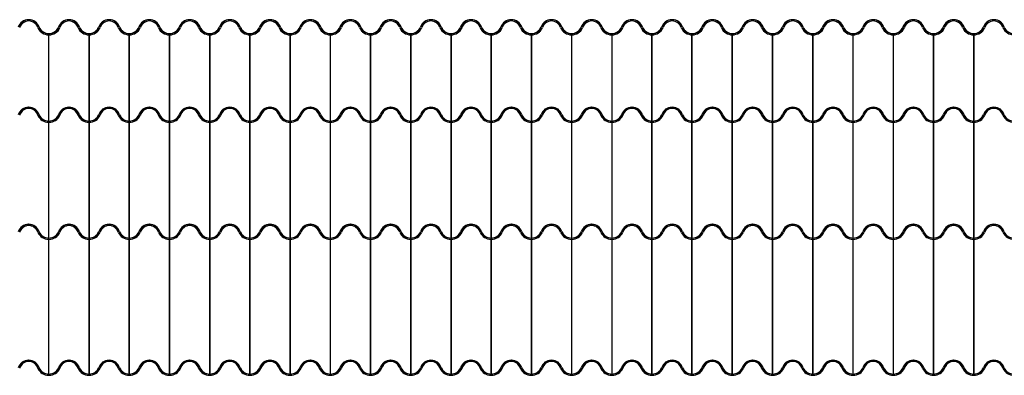
# Model space of a CAD drawing. Extents: x 1791 to 2497, y -287 to 201.
# Drawn here: x 2048 to 2056, y 116 to 119 of the extents above; entities that cross this region are included whole.
import ezdxf

# ---------------------------------------------------------------- set-up
doc = ezdxf.new("R2010")
doc.units = 0
doc.header["$LTSCALE"] = 0.0002
doc.header["$MEASUREMENT"] = 0
doc.layers.add('MUROS', color=255, linetype='CONTINUOUS')

msp = doc.modelspace()

# ---------------------------------------------------------------- linework, layer by layer
at = {"layer": 'MUROS', "lineweight": -2, "ltscale": 0.001}
for p, q in [((2048.0921, 118.7539), (2048.0921, 116.062)), ((2048.094, 118.7539), (2048.094, 116.062)), ((2048.4125, 118.7539), (2048.4125, 116.062)), ((2048.4125, 118.7539), (2048.4125, 116.062)), ((2048.4143, 118.7539), (2048.4143, 116.062)), ((2048.4143, 118.7539), (2048.4143, 116.062)), ((2048.7315, 118.7539), (2048.7315, 116.062)), ((2048.7334, 118.7539), (2048.7334, 116.062)), ((2049.0506, 118.7539), (2049.0506, 116.062)), ((2049.0524, 118.7539), (2049.0524, 116.062)), ((2049.3696, 118.7539), (2049.3696, 116.062)), ((2049.3709, 118.7539), (2049.3709, 116.062)), ((2049.3715, 118.7539), (2049.3715, 116.062)), ((2049.3727, 118.7539), (2049.3727, 116.062)), ((2049.6887, 118.7539), (2049.6887, 116.062)), ((2049.6905, 118.7539), (2049.6905, 116.062)), ((2050.0078, 118.7539), (2050.0078, 116.062)), ((2050.0096, 118.7539), (2050.0096, 116.062)), ((2050.3268, 118.7539), (2050.3268, 116.062)), ((2050.3287, 118.7539), (2050.3287, 116.062)), ((2050.6459, 118.7539), (2050.6459, 116.062)), ((2050.6477, 118.7539), (2050.6477, 116.062)), ((2050.9649, 118.7539), (2050.9649, 116.062)), ((2050.9668, 118.7539), (2050.9668, 116.062)), ((2051.2853, 118.7539), (2051.2853, 116.062)), ((2051.2871, 118.7539), (2051.2871, 116.062)), ((2051.6031, 118.7539), (2051.6031, 116.062)), ((2051.6049, 118.7539), (2051.6049, 116.062)), ((2051.9221, 118.7539), (2051.9221, 116.062)), ((2051.924, 118.7539), (2051.924, 116.062)), ((2052.2412, 118.7539), (2052.2412, 116.062)), ((2052.243, 118.7539), (2052.243, 116.062)), ((2052.5615, 118.7539), (2052.5615, 116.062)), ((2052.5634, 118.7539), (2052.5634, 116.062)), ((2052.8768, 118.7539), (2052.8768, 116.062)), ((2052.8786, 118.7539), (2052.8786, 116.062)), ((2053.1958, 118.7539), (2053.1958, 116.062)), ((2053.1977, 118.7539), (2053.1977, 116.062)), ((2053.5149, 118.7539), (2053.5149, 116.062)), ((2053.5167, 118.7539), (2053.5167, 116.062)), ((2053.8352, 118.7539), (2053.8352, 116.062)), ((2053.8352, 118.7539), (2053.8352, 116.0621)), ((2053.8371, 118.7539), (2053.8371, 116.062)), ((2053.8371, 118.7539), (2053.8371, 116.0621)), ((2054.1543, 118.7539), (2054.1543, 116.062)), ((2054.1561, 118.7539), (2054.1561, 116.062)), ((2054.4733, 118.7539), (2054.4733, 116.062)), ((2054.4752, 118.7539), (2054.4752, 116.062)), ((2054.7937, 118.7539), (2054.7937, 116.062)), ((2054.7937, 118.7539), (2054.7937, 116.062)), ((2054.7955, 118.7539), (2054.7955, 116.062)), ((2054.7955, 118.7539), (2054.7955, 116.062)), ((2055.1127, 118.7539), (2055.1127, 116.062)), ((2055.1146, 118.7539), (2055.1146, 116.062)), ((2055.4318, 118.7539), (2055.4318, 116.062)), ((2055.4336, 118.7539), (2055.4336, 116.062))]:
    msp.add_line(p, q, dxfattribs=at)
at = {"layer": 'MUROS', "ltscale": 0.002}
for centre, radius, start, end in [((2047.9351, 118.7879), 0.0859, 17.40584, 162.59416), ((2047.937, 118.7879), 0.0859, 17.40584, 162.59416), ((2047.9351, 118.7879), 0.0759, 17.40584, 162.59416), ((2047.937, 118.7879), 0.0759, 17.40584, 162.59416), ((2048.2542, 118.7879), 0.0859, 17.40584, 162.59416), ((2048.256, 118.7879), 0.0859, 17.40584, 162.59416), ((2048.2542, 118.7879), 0.0759, 17.40584, 162.59416), ((2048.256, 118.7879), 0.0759, 17.40584, 162.59416), ((2048.5733, 118.7879), 0.0859, 17.40584, 162.59416), ((2048.5751, 118.7879), 0.0859, 17.40584, 162.59416), ((2048.5733, 118.7879), 0.0759, 17.40584, 162.59416), ((2048.5751, 118.7879), 0.0759, 17.40584, 162.59416), ((2048.8923, 118.7879), 0.0859, 17.40584, 162.59416), ((2048.8942, 118.7879), 0.0859, 17.40584, 162.59416), ((2048.8923, 118.7879), 0.0759, 17.40584, 162.59416), ((2048.8942, 118.7879), 0.0759, 17.40584, 162.59416), ((2049.2114, 118.7879), 0.0859, 17.40584, 162.59416), ((2049.2132, 118.7879), 0.0859, 17.40584, 162.59416), ((2049.2114, 118.7879), 0.0759, 17.40584, 162.59416), ((2049.2132, 118.7879), 0.0759, 17.40584, 162.59416), ((2049.5304, 118.7879), 0.0859, 17.40584, 162.59416), ((2049.5323, 118.7879), 0.0859, 17.40584, 162.59416), ((2049.5304, 118.7879), 0.0759, 17.40584, 162.59416), ((2049.5323, 118.7879), 0.0759, 17.40584, 162.59416), ((2049.8495, 118.7879), 0.0859, 17.40584, 162.59416), ((2049.8513, 118.7879), 0.0859, 17.40584, 162.59416), ((2049.8495, 118.7879), 0.0759, 17.40584, 162.59416), ((2049.8513, 118.7879), 0.0759, 17.40584, 162.59416), ((2050.1686, 118.7879), 0.0859, 17.40584, 162.59416), ((2050.1704, 118.7879), 0.0859, 17.40584, 162.59416), ((2050.1686, 118.7879), 0.0759, 17.40584, 162.59416), ((2050.1704, 118.7879), 0.0759, 17.40584, 162.59416), ((2050.4876, 118.7879), 0.0859, 17.40584, 162.59416), ((2050.4895, 118.7879), 0.0859, 17.40584, 162.59416), ((2050.4876, 118.7879), 0.0759, 17.40584, 162.59416), ((2050.4895, 118.7879), 0.0759, 17.40584, 162.59416), ((2050.8067, 118.7879), 0.0859, 17.40584, 162.59416), ((2050.8085, 118.7879), 0.0859, 17.40584, 162.59416), ((2050.8067, 118.7879), 0.0759, 17.40584, 162.59416), ((2050.8085, 118.7879), 0.0759, 17.40584, 162.59416), ((2051.1257, 118.7879), 0.0859, 17.40584, 162.59416), ((2051.1276, 118.7879), 0.0859, 17.40584, 162.59416), ((2051.1257, 118.7879), 0.0759, 17.40584, 162.59416), ((2051.1276, 118.7879), 0.0759, 17.40584, 162.59416), ((2051.4448, 118.7879), 0.0859, 17.40584, 162.59416), ((2051.4466, 118.7879), 0.0859, 17.40584, 162.59416), ((2051.4448, 118.7879), 0.0759, 17.40584, 162.59416), ((2051.4466, 118.7879), 0.0759, 17.40584, 162.59416), ((2051.7639, 118.7879), 0.0859, 17.40584, 162.59416), ((2051.7657, 118.7879), 0.0859, 17.40584, 162.59416), ((2051.7639, 118.7879), 0.0759, 17.40584, 162.59416), ((2051.7657, 118.7879), 0.0759, 17.40584, 162.59416), ((2052.0829, 118.7879), 0.0859, 17.40584, 162.59416), ((2052.0848, 118.7879), 0.0859, 17.40584, 162.59416), ((2052.0829, 118.7879), 0.0759, 17.40584, 162.59416), ((2052.0848, 118.7879), 0.0759, 17.40584, 162.59416), ((2052.402, 118.7879), 0.0859, 17.40584, 162.59416), ((2052.4038, 118.7879), 0.0859, 17.40584, 162.59416), ((2052.402, 118.7879), 0.0759, 17.40584, 162.59416), ((2052.4038, 118.7879), 0.0759, 17.40584, 162.59416), ((2052.721, 118.7879), 0.0859, 17.40584, 162.59416), ((2052.7229, 118.7879), 0.0859, 17.40584, 162.59416), ((2052.721, 118.7879), 0.0759, 17.40584, 162.59416), ((2052.7229, 118.7879), 0.0759, 17.40584, 162.59416), ((2053.0401, 118.7879), 0.0859, 17.40584, 162.59416), ((2053.0419, 118.7879), 0.0859, 17.40584, 162.59416), ((2053.0401, 118.7879), 0.0759, 17.40584, 162.59416), ((2053.0419, 118.7879), 0.0759, 17.40584, 162.59416), ((2053.3592, 118.7879), 0.0859, 17.40584, 162.59416), ((2053.361, 118.7879), 0.0859, 17.40584, 162.59416), ((2053.3592, 118.7879), 0.0759, 17.40584, 162.59416), ((2053.361, 118.7879), 0.0759, 17.40584, 162.59416), ((2053.6782, 118.7879), 0.0859, 17.40584, 162.59416), ((2053.6801, 118.7879), 0.0859, 17.40584, 162.59416), ((2053.6782, 118.7879), 0.0759, 17.40584, 162.59416), ((2053.6801, 118.7879), 0.0759, 17.40584, 162.59416), ((2053.9973, 118.7879), 0.0859, 17.40584, 162.59416), ((2053.9991, 118.7879), 0.0859, 17.40584, 162.59416), ((2053.9973, 118.7879), 0.0759, 17.40584, 162.59416), ((2053.9991, 118.7879), 0.0759, 17.40584, 162.59416), ((2054.3163, 118.7879), 0.0859, 17.40584, 162.59416), ((2054.3182, 118.7879), 0.0859, 17.40584, 162.59416), ((2054.3163, 118.7879), 0.0759, 17.40584, 162.59416), ((2054.3182, 118.7879), 0.0759, 17.40584, 162.59416), ((2054.6354, 118.7879), 0.0859, 17.40584, 162.59416), ((2054.6372, 118.7879), 0.0859, 17.40584, 162.59416), ((2054.6354, 118.7879), 0.0759, 17.40584, 162.59416), ((2054.6372, 118.7879), 0.0759, 17.40584, 162.59416), ((2054.9545, 118.7879), 0.0859, 17.40584, 162.59416), ((2054.9563, 118.7879), 0.0859, 17.40584, 162.59416), ((2054.9545, 118.7879), 0.0759, 17.40584, 162.59416), ((2054.9563, 118.7879), 0.0759, 17.40584, 162.59416), ((2055.2735, 118.7879), 0.0859, 17.40584, 162.59416), ((2055.2754, 118.7879), 0.0859, 17.40584, 162.59416), ((2055.2735, 118.7879), 0.0759, 17.40584, 162.59416), ((2055.2754, 118.7879), 0.0759, 17.40584, 162.59416), ((2055.5926, 118.7879), 0.0859, 17.40584, 162.59416), ((2055.5944, 118.7879), 0.0859, 17.40584, 162.59416), ((2055.5926, 118.7879), 0.0759, 17.40584, 162.59416), ((2055.5944, 118.7879), 0.0759, 17.40584, 162.59416), ((2048.0947, 118.8492), 0.0953, 204.64815, 335.35185), ((2048.0965, 118.8492), 0.0953, 204.64815, 335.35185), ((2048.0947, 118.8492), 0.0853, 204.64815, 335.35185), ((2048.0965, 118.8492), 0.0853, 204.64815, 335.35185), ((2048.4137, 118.8492), 0.0953, 204.64815, 335.35185), ((2048.4156, 118.8492), 0.0953, 204.64815, 335.35185), ((2048.4137, 118.8492), 0.0853, 204.64815, 335.35185), ((2048.4156, 118.8492), 0.0853, 204.64815, 335.35185), ((2048.7328, 118.8492), 0.0953, 204.64815, 335.35185), ((2048.7346, 118.8492), 0.0953, 204.64815, 335.35185), ((2048.7328, 118.8492), 0.0853, 204.64815, 335.35185), ((2048.7346, 118.8492), 0.0853, 204.64815, 335.35185), ((2049.0518, 118.8492), 0.0953, 204.64815, 335.35185), ((2049.0537, 118.8492), 0.0953, 204.64815, 335.35185), ((2049.0518, 118.8492), 0.0853, 204.64815, 335.35185), ((2049.0537, 118.8492), 0.0853, 204.64815, 335.35185), ((2049.3709, 118.8492), 0.0953, 204.64815, 335.35185), ((2049.3727, 118.8492), 0.0953, 204.64815, 335.35185), ((2049.3709, 118.8492), 0.0853, 204.64815, 335.35185), ((2049.3727, 118.8492), 0.0853, 204.64815, 335.35185), ((2049.69, 118.8492), 0.0953, 204.64815, 335.35185), ((2049.6918, 118.8492), 0.0953, 204.64815, 335.35185), ((2049.69, 118.8492), 0.0853, 204.64815, 335.35185), ((2049.6918, 118.8492), 0.0853, 204.64815, 335.35185), ((2050.009, 118.8492), 0.0953, 204.64815, 335.35185), ((2050.0109, 118.8492), 0.0953, 204.64815, 335.35185), ((2050.009, 118.8492), 0.0853, 204.64815, 335.35185), ((2050.0109, 118.8492), 0.0853, 204.64815, 335.35185), ((2050.3281, 118.8492), 0.0953, 204.64815, 335.35185), ((2050.3299, 118.8492), 0.0953, 204.64815, 335.35185), ((2050.3281, 118.8492), 0.0853, 204.64815, 335.35185), ((2050.3299, 118.8492), 0.0853, 204.64815, 335.35185), ((2050.6471, 118.8492), 0.0953, 204.64815, 335.35185), ((2050.649, 118.8492), 0.0953, 204.64815, 335.35185), ((2050.6471, 118.8492), 0.0853, 204.64815, 335.35185), ((2050.649, 118.8492), 0.0853, 204.64815, 335.35185), ((2050.9662, 118.8492), 0.0953, 204.64815, 335.35185), ((2050.9681, 118.8492), 0.0953, 204.64815, 335.35185), ((2050.9662, 118.8492), 0.0853, 204.64815, 335.35185), ((2050.9681, 118.8492), 0.0853, 204.64815, 335.35185), ((2051.2853, 118.8492), 0.0953, 204.64815, 335.35185), ((2051.2871, 118.8492), 0.0953, 204.64815, 335.35185), ((2051.2853, 118.8492), 0.0853, 204.64815, 335.35185), ((2051.2871, 118.8492), 0.0853, 204.64815, 335.35185), ((2051.6043, 118.8492), 0.0953, 204.64815, 335.35185), ((2051.6062, 118.8492), 0.0953, 204.64815, 335.35185), ((2051.6043, 118.8492), 0.0853, 204.64815, 335.35185), ((2051.6062, 118.8492), 0.0853, 204.64815, 335.35185), ((2051.9234, 118.8492), 0.0953, 204.64815, 335.35185), ((2051.9252, 118.8492), 0.0953, 204.64815, 335.35185), ((2051.9234, 118.8492), 0.0853, 204.64815, 335.35185), ((2051.9252, 118.8492), 0.0853, 204.64815, 335.35185), ((2052.2424, 118.8492), 0.0953, 204.64815, 335.35185), ((2052.2443, 118.8492), 0.0953, 204.64815, 335.35185), ((2052.2424, 118.8492), 0.0853, 204.64815, 335.35185), ((2052.2443, 118.8492), 0.0853, 204.64815, 335.35185), ((2052.5615, 118.8492), 0.0953, 204.64815, 335.35185), ((2052.5634, 118.8492), 0.0953, 204.64815, 335.35185), ((2052.5615, 118.8492), 0.0853, 204.64815, 335.35185), ((2052.5634, 118.8492), 0.0853, 204.64815, 335.35185), ((2052.8806, 118.8492), 0.0953, 204.64815, 335.35185), ((2052.8824, 118.8492), 0.0953, 204.64815, 335.35185), ((2052.8806, 118.8492), 0.0853, 204.64815, 335.35185), ((2052.8824, 118.8492), 0.0853, 204.64815, 335.35185), ((2053.1996, 118.8492), 0.0953, 204.64815, 335.35185), ((2053.2015, 118.8492), 0.0953, 204.64815, 335.35185), ((2053.1996, 118.8492), 0.0853, 204.64815, 335.35185), ((2053.2015, 118.8492), 0.0853, 204.64815, 335.35185), ((2053.5187, 118.8492), 0.0953, 204.64815, 335.35185), ((2053.5205, 118.8492), 0.0953, 204.64815, 335.35185), ((2053.5187, 118.8492), 0.0853, 204.64815, 335.35185), ((2053.5205, 118.8492), 0.0853, 204.64815, 335.35185), ((2053.8378, 118.8492), 0.0953, 204.64815, 335.35185), ((2053.8396, 118.8492), 0.0953, 204.64815, 335.35185), ((2053.8378, 118.8492), 0.0853, 204.64815, 335.35185), ((2053.8396, 118.8492), 0.0853, 204.64815, 335.35185), ((2054.1568, 118.8492), 0.0953, 204.64815, 335.35185), ((2054.1587, 118.8492), 0.0953, 204.64815, 335.35185), ((2054.1568, 118.8492), 0.0853, 204.64815, 335.35185), ((2054.1587, 118.8492), 0.0853, 204.64815, 335.35185), ((2054.4759, 118.8492), 0.0953, 204.64815, 335.35185), ((2054.4777, 118.8492), 0.0953, 204.64815, 335.35185), ((2054.4759, 118.8492), 0.0853, 204.64815, 335.35185), ((2054.4777, 118.8492), 0.0853, 204.64815, 335.35185), ((2054.7949, 118.8492), 0.0953, 204.64815, 335.35185), ((2054.7968, 118.8492), 0.0953, 204.64815, 335.35185), ((2054.7949, 118.8492), 0.0853, 204.64815, 335.35185), ((2054.7968, 118.8492), 0.0853, 204.64815, 335.35185), ((2055.114, 118.8492), 0.0953, 204.64815, 335.35185), ((2055.1158, 118.8492), 0.0953, 204.64815, 335.35185), ((2055.114, 118.8492), 0.0853, 204.64815, 335.35185), ((2055.1158, 118.8492), 0.0853, 204.64815, 335.35185), ((2055.4331, 118.8492), 0.0953, 204.64815, 335.35185), ((2055.4349, 118.8492), 0.0953, 204.64815, 335.35185), ((2055.4331, 118.8492), 0.0853, 204.64815, 335.35185), ((2055.4349, 118.8492), 0.0853, 204.64815, 335.35185), ((2055.7521, 118.8492), 0.0953, 204.64815, 335.35185), ((2055.754, 118.8492), 0.0953, 204.64815, 335.35185), ((2055.7521, 118.8492), 0.0853, 204.64815, 335.35185), ((2047.9351, 118.0935), 0.0859, 17.40584, 162.59416), ((2047.937, 118.0935), 0.0859, 17.40584, 162.59416), ((2047.9351, 118.0935), 0.0759, 17.40584, 162.59416), ((2047.937, 118.0935), 0.0759, 17.40584, 162.59416), ((2048.2542, 118.0935), 0.0859, 17.40584, 162.59416), ((2048.256, 118.0935), 0.0859, 17.40584, 162.59416), ((2048.2542, 118.0935), 0.0759, 17.40584, 162.59416), ((2048.256, 118.0935), 0.0759, 17.40584, 162.59416), ((2048.5733, 118.0935), 0.0859, 17.40584, 162.59416), ((2048.5751, 118.0935), 0.0859, 17.40584, 162.59416), ((2048.5733, 118.0935), 0.0759, 17.40584, 162.59416), ((2048.5751, 118.0935), 0.0759, 17.40584, 162.59416), ((2048.8923, 118.0935), 0.0859, 17.40584, 162.59416), ((2048.8942, 118.0935), 0.0859, 17.40584, 162.59416), ((2048.8923, 118.0935), 0.0759, 17.40584, 162.59416), ((2048.8942, 118.0935), 0.0759, 17.40584, 162.59416), ((2049.2114, 118.0935), 0.0859, 17.40584, 162.59416), ((2049.2132, 118.0935), 0.0859, 17.40584, 162.59416), ((2049.2114, 118.0935), 0.0759, 17.40584, 162.59416), ((2049.2132, 118.0935), 0.0759, 17.40584, 162.59416), ((2049.5304, 118.0935), 0.0859, 17.40584, 162.59416), ((2049.5323, 118.0935), 0.0859, 17.40584, 162.59416), ((2049.5304, 118.0935), 0.0759, 17.40584, 162.59416), ((2049.5323, 118.0935), 0.0759, 17.40584, 162.59416), ((2049.8495, 118.0935), 0.0859, 17.40584, 162.59416), ((2049.8513, 118.0935), 0.0859, 17.40584, 162.59416), ((2049.8495, 118.0935), 0.0759, 17.40584, 162.59416), ((2049.8513, 118.0935), 0.0759, 17.40584, 162.59416), ((2050.1686, 118.0935), 0.0859, 17.40584, 162.59416), ((2050.1704, 118.0935), 0.0859, 17.40584, 162.59416), ((2050.1686, 118.0935), 0.0759, 17.40584, 162.59416), ((2050.1704, 118.0935), 0.0759, 17.40584, 162.59416), ((2050.4876, 118.0935), 0.0859, 17.40584, 162.59416), ((2050.4895, 118.0935), 0.0859, 17.40584, 162.59416), ((2050.4876, 118.0935), 0.0759, 17.40584, 162.59416), ((2050.4895, 118.0935), 0.0759, 17.40584, 162.59416), ((2050.8067, 118.0935), 0.0859, 17.40584, 162.59416), ((2050.8085, 118.0935), 0.0859, 17.40584, 162.59416), ((2050.8067, 118.0935), 0.0759, 17.40584, 162.59416), ((2050.8085, 118.0935), 0.0759, 17.40584, 162.59416), ((2051.1257, 118.0935), 0.0859, 17.40584, 162.59416), ((2051.1276, 118.0935), 0.0859, 17.40584, 162.59416), ((2051.1257, 118.0935), 0.0759, 17.40584, 162.59416), ((2051.1276, 118.0935), 0.0759, 17.40584, 162.59416), ((2051.4448, 118.0935), 0.0859, 17.40584, 162.59416), ((2051.4466, 118.0935), 0.0859, 17.40584, 162.59416), ((2051.4448, 118.0935), 0.0759, 17.40584, 162.59416), ((2051.4466, 118.0935), 0.0759, 17.40584, 162.59416), ((2051.7639, 118.0935), 0.0859, 17.40584, 162.59416), ((2051.7657, 118.0935), 0.0859, 17.40584, 162.59416), ((2051.7639, 118.0935), 0.0759, 17.40584, 162.59416), ((2051.7657, 118.0935), 0.0759, 17.40584, 162.59416), ((2052.0829, 118.0935), 0.0859, 17.40584, 162.59416), ((2052.0848, 118.0935), 0.0859, 17.40584, 162.59416), ((2052.0829, 118.0935), 0.0759, 17.40584, 162.59416), ((2052.0848, 118.0935), 0.0759, 17.40584, 162.59416), ((2052.402, 118.0935), 0.0859, 17.40584, 162.59416), ((2052.4038, 118.0935), 0.0859, 17.40584, 162.59416), ((2052.402, 118.0935), 0.0759, 17.40584, 162.59416), ((2052.4038, 118.0935), 0.0759, 17.40584, 162.59416), ((2052.721, 118.0935), 0.0859, 17.40584, 162.59416), ((2052.7229, 118.0935), 0.0859, 17.40584, 162.59416), ((2052.721, 118.0935), 0.0759, 17.40584, 162.59416), ((2052.7229, 118.0935), 0.0759, 17.40584, 162.59416), ((2053.0401, 118.0935), 0.0859, 17.40584, 162.59416), ((2053.0419, 118.0935), 0.0859, 17.40584, 162.59416), ((2053.0401, 118.0935), 0.0759, 17.40584, 162.59416), ((2053.0419, 118.0935), 0.0759, 17.40584, 162.59416), ((2053.3592, 118.0935), 0.0859, 17.40584, 162.59416), ((2053.361, 118.0935), 0.0859, 17.40584, 162.59416), ((2053.3592, 118.0935), 0.0759, 17.40584, 162.59416), ((2053.361, 118.0935), 0.0759, 17.40584, 162.59416), ((2053.6782, 118.0935), 0.0859, 17.40584, 162.59416), ((2053.6801, 118.0935), 0.0859, 17.40584, 162.59416), ((2053.6782, 118.0935), 0.0759, 17.40584, 162.59416), ((2053.6801, 118.0935), 0.0759, 17.40584, 162.59416), ((2053.9973, 118.0935), 0.0859, 17.40584, 162.59416), ((2053.9991, 118.0935), 0.0859, 17.40584, 162.59416), ((2053.9973, 118.0935), 0.0759, 17.40584, 162.59416), ((2053.9991, 118.0935), 0.0759, 17.40584, 162.59416), ((2054.3163, 118.0935), 0.0859, 17.40584, 162.59416), ((2054.3182, 118.0935), 0.0859, 17.40584, 162.59416), ((2054.3163, 118.0935), 0.0759, 17.40584, 162.59416), ((2054.3182, 118.0935), 0.0759, 17.40584, 162.59416), ((2054.6354, 118.0935), 0.0859, 17.40584, 162.59416), ((2054.6372, 118.0935), 0.0859, 17.40584, 162.59416), ((2054.6354, 118.0935), 0.0759, 17.40584, 162.59416), ((2054.6372, 118.0935), 0.0759, 17.40584, 162.59416), ((2054.9545, 118.0935), 0.0859, 17.40584, 162.59416), ((2054.9563, 118.0935), 0.0859, 17.40584, 162.59416), ((2054.9545, 118.0935), 0.0759, 17.40584, 162.59416), ((2054.9563, 118.0935), 0.0759, 17.40584, 162.59416), ((2055.2735, 118.0935), 0.0859, 17.40584, 162.59416), ((2055.2754, 118.0935), 0.0859, 17.40584, 162.59416), ((2055.2735, 118.0935), 0.0759, 17.40584, 162.59416), ((2055.2754, 118.0935), 0.0759, 17.40584, 162.59416), ((2055.5926, 118.0935), 0.0859, 17.40584, 162.59416), ((2055.5944, 118.0935), 0.0859, 17.40584, 162.59416), ((2055.5926, 118.0935), 0.0759, 17.40584, 162.59416), ((2055.5944, 118.0935), 0.0759, 17.40584, 162.59416), ((2048.0947, 118.1548), 0.0953, 204.64815, 335.35185), ((2048.0965, 118.1548), 0.0953, 204.64815, 335.35185), ((2048.0947, 118.1548), 0.0853, 204.64815, 335.35185), ((2048.0965, 118.1548), 0.0853, 204.64815, 335.35185), ((2048.4137, 118.1548), 0.0953, 204.64815, 335.35185), ((2048.4156, 118.1548), 0.0953, 204.64815, 335.35185), ((2048.4137, 118.1548), 0.0853, 204.64815, 335.35185), ((2048.4156, 118.1548), 0.0853, 204.64815, 335.35185), ((2048.7328, 118.1548), 0.0953, 204.64815, 335.35185), ((2048.7346, 118.1548), 0.0953, 204.64815, 335.35185), ((2048.7328, 118.1548), 0.0853, 204.64815, 335.35185), ((2048.7346, 118.1548), 0.0853, 204.64815, 335.35185), ((2049.0518, 118.1548), 0.0953, 204.64815, 335.35185), ((2049.0537, 118.1548), 0.0953, 204.64815, 335.35185), ((2049.0518, 118.1548), 0.0853, 204.64815, 335.35185), ((2049.0537, 118.1548), 0.0853, 204.64815, 335.35185), ((2049.3709, 118.1548), 0.0953, 204.64815, 335.35185), ((2049.3727, 118.1548), 0.0953, 204.64815, 335.35185), ((2049.3709, 118.1548), 0.0853, 204.64815, 335.35185), ((2049.3727, 118.1548), 0.0853, 204.64815, 335.35185), ((2049.69, 118.1548), 0.0953, 204.64815, 335.35185), ((2049.6918, 118.1548), 0.0953, 204.64815, 335.35185), ((2049.69, 118.1548), 0.0853, 204.64815, 335.35185), ((2049.6918, 118.1548), 0.0853, 204.64815, 335.35185), ((2050.009, 118.1548), 0.0953, 204.64815, 335.35185), ((2050.0109, 118.1548), 0.0953, 204.64815, 335.35185), ((2050.009, 118.1548), 0.0853, 204.64815, 335.35185), ((2050.0109, 118.1548), 0.0853, 204.64815, 335.35185), ((2050.3281, 118.1548), 0.0953, 204.64815, 335.35185), ((2050.3299, 118.1548), 0.0953, 204.64815, 335.35185), ((2050.3281, 118.1548), 0.0853, 204.64815, 335.35185), ((2050.3299, 118.1548), 0.0853, 204.64815, 335.35185), ((2050.6471, 118.1548), 0.0953, 204.64815, 335.35185), ((2050.649, 118.1548), 0.0953, 204.64815, 335.35185), ((2050.6471, 118.1548), 0.0853, 204.64815, 335.35185), ((2050.649, 118.1548), 0.0853, 204.64815, 335.35185), ((2050.9662, 118.1548), 0.0953, 204.64815, 335.35185), ((2050.9681, 118.1548), 0.0953, 204.64815, 335.35185), ((2050.9662, 118.1548), 0.0853, 204.64815, 335.35185), ((2050.9681, 118.1548), 0.0853, 204.64815, 335.35185), ((2051.2853, 118.1548), 0.0953, 204.64815, 335.35185), ((2051.2871, 118.1548), 0.0953, 204.64815, 335.35185), ((2051.2853, 118.1548), 0.0853, 204.64815, 335.35185), ((2051.2871, 118.1548), 0.0853, 204.64815, 335.35185), ((2051.6043, 118.1548), 0.0953, 204.64815, 335.35185), ((2051.6062, 118.1548), 0.0953, 204.64815, 335.35185), ((2051.6043, 118.1548), 0.0853, 204.64815, 335.35185), ((2051.6062, 118.1548), 0.0853, 204.64815, 335.35185), ((2051.9234, 118.1548), 0.0953, 204.64815, 335.35185), ((2051.9252, 118.1548), 0.0953, 204.64815, 335.35185), ((2051.9234, 118.1548), 0.0853, 204.64815, 335.35185), ((2051.9252, 118.1548), 0.0853, 204.64815, 335.35185), ((2052.2424, 118.1548), 0.0953, 204.64815, 335.35185), ((2052.2443, 118.1548), 0.0953, 204.64815, 335.35185), ((2052.2424, 118.1548), 0.0853, 204.64815, 335.35185), ((2052.2443, 118.1548), 0.0853, 204.64815, 335.35185), ((2052.5615, 118.1548), 0.0953, 204.64815, 335.35185), ((2052.5634, 118.1548), 0.0953, 204.64815, 335.35185), ((2052.5615, 118.1548), 0.0853, 204.64815, 335.35185), ((2052.5634, 118.1548), 0.0853, 204.64815, 335.35185), ((2052.8806, 118.1548), 0.0953, 204.64815, 335.35185), ((2052.8824, 118.1548), 0.0953, 204.64815, 335.35185), ((2052.8806, 118.1548), 0.0853, 204.64815, 335.35185), ((2052.8824, 118.1548), 0.0853, 204.64815, 335.35185), ((2053.1996, 118.1548), 0.0953, 204.64815, 335.35185), ((2053.2015, 118.1548), 0.0953, 204.64815, 335.35185), ((2053.1996, 118.1548), 0.0853, 204.64815, 335.35185), ((2053.2015, 118.1548), 0.0853, 204.64815, 335.35185), ((2053.5187, 118.1548), 0.0953, 204.64815, 335.35185), ((2053.5205, 118.1548), 0.0953, 204.64815, 335.35185), ((2053.5187, 118.1548), 0.0853, 204.64815, 335.35185), ((2053.5205, 118.1548), 0.0853, 204.64815, 335.35185), ((2053.8378, 118.1548), 0.0953, 204.64815, 335.35185), ((2053.8396, 118.1548), 0.0953, 204.64815, 335.35185), ((2053.8378, 118.1548), 0.0853, 204.64815, 335.35185), ((2053.8396, 118.1548), 0.0853, 204.64815, 335.35185), ((2054.1568, 118.1548), 0.0953, 204.64815, 335.35185), ((2054.1587, 118.1548), 0.0953, 204.64815, 335.35185), ((2054.1568, 118.1548), 0.0853, 204.64815, 335.35185), ((2054.1587, 118.1548), 0.0853, 204.64815, 335.35185), ((2054.4759, 118.1548), 0.0953, 204.64815, 335.35185), ((2054.4777, 118.1548), 0.0953, 204.64815, 335.35185), ((2054.4759, 118.1548), 0.0853, 204.64815, 335.35185), ((2054.4777, 118.1548), 0.0853, 204.64815, 335.35185), ((2054.7949, 118.1548), 0.0953, 204.64815, 335.35185), ((2054.7968, 118.1548), 0.0953, 204.64815, 335.35185), ((2054.7949, 118.1548), 0.0853, 204.64815, 335.35185), ((2054.7968, 118.1548), 0.0853, 204.64815, 335.35185), ((2055.114, 118.1548), 0.0953, 204.64815, 335.35185), ((2055.1158, 118.1548), 0.0953, 204.64815, 335.35185), ((2055.114, 118.1548), 0.0853, 204.64815, 335.35185), ((2055.1158, 118.1548), 0.0853, 204.64815, 335.35185), ((2055.4331, 118.1548), 0.0953, 204.64815, 335.35185), ((2055.4349, 118.1548), 0.0953, 204.64815, 335.35185), ((2055.4331, 118.1548), 0.0853, 204.64815, 335.35185), ((2055.4349, 118.1548), 0.0853, 204.64815, 335.35185), ((2055.7521, 118.1548), 0.0953, 204.64815, 335.35185), ((2055.754, 118.1548), 0.0953, 204.64815, 335.35185), ((2055.7521, 118.1548), 0.0853, 204.64815, 335.35185), ((2047.9351, 117.1647), 0.0859, 17.40584, 162.59416), ((2047.937, 117.1647), 0.0859, 17.40584, 162.59416), ((2047.9351, 117.1647), 0.0759, 17.40584, 162.59416), ((2047.937, 117.1647), 0.0759, 17.40584, 162.59416), ((2048.0947, 117.226), 0.0953, 204.64815, 335.35185), ((2048.0965, 117.226), 0.0953, 204.64815, 335.35185), ((2048.0947, 117.226), 0.0853, 204.64815, 335.35185), ((2048.0965, 117.226), 0.0853, 204.64815, 335.35185), ((2048.2542, 117.1647), 0.0859, 17.40584, 162.59416), ((2048.256, 117.1647), 0.0859, 17.40584, 162.59416), ((2048.2542, 117.1647), 0.0759, 17.40584, 162.59416), ((2048.256, 117.1647), 0.0759, 17.40584, 162.59416), ((2048.4137, 117.226), 0.0953, 204.64815, 335.35185), ((2048.4156, 117.226), 0.0953, 204.64815, 335.35185), ((2048.4137, 117.226), 0.0853, 204.64815, 335.35185), ((2048.4156, 117.226), 0.0853, 204.64815, 335.35185), ((2048.5733, 117.1647), 0.0859, 17.40584, 162.59416), ((2048.5751, 117.1647), 0.0859, 17.40584, 162.59416), ((2048.5733, 117.1647), 0.0759, 17.40584, 162.59416), ((2048.5751, 117.1647), 0.0759, 17.40584, 162.59416), ((2048.7328, 117.226), 0.0953, 204.64815, 335.35185), ((2048.7346, 117.226), 0.0953, 204.64815, 335.35185), ((2048.7328, 117.226), 0.0853, 204.64815, 335.35185), ((2048.7346, 117.226), 0.0853, 204.64815, 335.35185), ((2048.8923, 117.1647), 0.0859, 17.40584, 162.59416), ((2048.8942, 117.1647), 0.0859, 17.40584, 162.59416), ((2048.8923, 117.1647), 0.0759, 17.40584, 162.59416), ((2048.8942, 117.1647), 0.0759, 17.40584, 162.59416), ((2049.0518, 117.226), 0.0953, 204.64815, 335.35185), ((2049.0537, 117.226), 0.0953, 204.64815, 335.35185), ((2049.0518, 117.226), 0.0853, 204.64815, 335.35185), ((2049.0537, 117.226), 0.0853, 204.64815, 335.35185), ((2049.2114, 117.1647), 0.0859, 17.40584, 162.59416), ((2049.2132, 117.1647), 0.0859, 17.40584, 162.59416), ((2049.2114, 117.1647), 0.0759, 17.40584, 162.59416), ((2049.2132, 117.1647), 0.0759, 17.40584, 162.59416), ((2049.3709, 117.226), 0.0953, 204.64815, 335.35185), ((2049.3727, 117.226), 0.0953, 204.64815, 335.35185), ((2049.3709, 117.226), 0.0853, 204.64815, 335.35185), ((2049.3727, 117.226), 0.0853, 204.64815, 335.35185), ((2049.5304, 117.1647), 0.0859, 17.40584, 162.59416), ((2049.5323, 117.1647), 0.0859, 17.40584, 162.59416), ((2049.5304, 117.1647), 0.0759, 17.40584, 162.59416), ((2049.5323, 117.1647), 0.0759, 17.40584, 162.59416), ((2049.69, 117.226), 0.0953, 204.64815, 335.35185), ((2049.6918, 117.226), 0.0953, 204.64815, 335.35185), ((2049.69, 117.226), 0.0853, 204.64815, 335.35185), ((2049.6918, 117.226), 0.0853, 204.64815, 335.35185), ((2049.8495, 117.1647), 0.0859, 17.40584, 162.59416), ((2049.8513, 117.1647), 0.0859, 17.40584, 162.59416), ((2049.8495, 117.1647), 0.0759, 17.40584, 162.59416), ((2049.8513, 117.1647), 0.0759, 17.40584, 162.59416), ((2050.009, 117.226), 0.0953, 204.64815, 335.35185), ((2050.0109, 117.226), 0.0953, 204.64815, 335.35185), ((2050.009, 117.226), 0.0853, 204.64815, 335.35185), ((2050.0109, 117.226), 0.0853, 204.64815, 335.35185), ((2050.1686, 117.1647), 0.0859, 17.40584, 162.59416), ((2050.1704, 117.1647), 0.0859, 17.40584, 162.59416), ((2050.1686, 117.1647), 0.0759, 17.40584, 162.59416), ((2050.1704, 117.1647), 0.0759, 17.40584, 162.59416), ((2050.3281, 117.226), 0.0953, 204.64815, 335.35185), ((2050.3299, 117.226), 0.0953, 204.64815, 335.35185), ((2050.3281, 117.226), 0.0853, 204.64815, 335.35185), ((2050.3299, 117.226), 0.0853, 204.64815, 335.35185), ((2050.4876, 117.1647), 0.0859, 17.40584, 162.59416), ((2050.4895, 117.1647), 0.0859, 17.40584, 162.59416), ((2050.4876, 117.1647), 0.0759, 17.40584, 162.59416), ((2050.4895, 117.1647), 0.0759, 17.40584, 162.59416), ((2050.6471, 117.226), 0.0953, 204.64815, 335.35185), ((2050.649, 117.226), 0.0953, 204.64815, 335.35185), ((2050.6471, 117.226), 0.0853, 204.64815, 335.35185), ((2050.649, 117.226), 0.0853, 204.64815, 335.35185), ((2050.8067, 117.1647), 0.0859, 17.40584, 162.59416), ((2050.8085, 117.1647), 0.0859, 17.40584, 162.59416), ((2050.8067, 117.1647), 0.0759, 17.40584, 162.59416), ((2050.8085, 117.1647), 0.0759, 17.40584, 162.59416), ((2050.9662, 117.226), 0.0953, 204.64815, 335.35185), ((2050.9681, 117.226), 0.0953, 204.64815, 335.35185), ((2050.9662, 117.226), 0.0853, 204.64815, 335.35185), ((2050.9681, 117.226), 0.0853, 204.64815, 335.35185), ((2051.1257, 117.1647), 0.0859, 17.40584, 162.59416), ((2051.1276, 117.1647), 0.0859, 17.40584, 162.59416), ((2051.1257, 117.1647), 0.0759, 17.40584, 162.59416), ((2051.1276, 117.1647), 0.0759, 17.40584, 162.59416), ((2051.2853, 117.226), 0.0953, 204.64815, 335.35185), ((2051.2871, 117.226), 0.0953, 204.64815, 335.35185), ((2051.2853, 117.226), 0.0853, 204.64815, 335.35185), ((2051.2871, 117.226), 0.0853, 204.64815, 335.35185), ((2051.4448, 117.1647), 0.0859, 17.40584, 162.59416), ((2051.4466, 117.1647), 0.0859, 17.40584, 162.59416), ((2051.4448, 117.1647), 0.0759, 17.40584, 162.59416), ((2051.4466, 117.1647), 0.0759, 17.40584, 162.59416), ((2051.6043, 117.226), 0.0953, 204.64815, 335.35185), ((2051.6062, 117.226), 0.0953, 204.64815, 335.35185), ((2051.6043, 117.226), 0.0853, 204.64815, 335.35185), ((2051.6062, 117.226), 0.0853, 204.64815, 335.35185), ((2051.7639, 117.1647), 0.0859, 17.40584, 162.59416), ((2051.7657, 117.1647), 0.0859, 17.40584, 162.59416), ((2051.7639, 117.1647), 0.0759, 17.40584, 162.59416), ((2051.7657, 117.1647), 0.0759, 17.40584, 162.59416), ((2051.9234, 117.226), 0.0953, 204.64815, 335.35185), ((2051.9252, 117.226), 0.0953, 204.64815, 335.35185), ((2051.9234, 117.226), 0.0853, 204.64815, 335.35185), ((2051.9252, 117.226), 0.0853, 204.64815, 335.35185), ((2052.0829, 117.1647), 0.0859, 17.40584, 162.59416), ((2052.0848, 117.1647), 0.0859, 17.40584, 162.59416), ((2052.0829, 117.1647), 0.0759, 17.40584, 162.59416), ((2052.0848, 117.1647), 0.0759, 17.40584, 162.59416), ((2052.2424, 117.226), 0.0953, 204.64815, 335.35185), ((2052.2443, 117.226), 0.0953, 204.64815, 335.35185), ((2052.2424, 117.226), 0.0853, 204.64815, 335.35185), ((2052.2443, 117.226), 0.0853, 204.64815, 335.35185), ((2052.402, 117.1647), 0.0859, 17.40584, 162.59416), ((2052.4038, 117.1647), 0.0859, 17.40584, 162.59416), ((2052.402, 117.1647), 0.0759, 17.40584, 162.59416), ((2052.4038, 117.1647), 0.0759, 17.40584, 162.59416), ((2052.5615, 117.226), 0.0953, 204.64815, 335.35185), ((2052.5634, 117.226), 0.0953, 204.64815, 335.35185), ((2052.5615, 117.226), 0.0853, 204.64815, 335.35185), ((2052.5634, 117.226), 0.0853, 204.64815, 335.35185), ((2052.721, 117.1647), 0.0859, 17.40584, 162.59416), ((2052.7229, 117.1647), 0.0859, 17.40584, 162.59416), ((2052.721, 117.1647), 0.0759, 17.40584, 162.59416), ((2052.7229, 117.1647), 0.0759, 17.40584, 162.59416), ((2052.8806, 117.226), 0.0953, 204.64815, 335.35185), ((2052.8824, 117.226), 0.0953, 204.64815, 335.35185), ((2052.8806, 117.226), 0.0853, 204.64815, 335.35185), ((2052.8824, 117.226), 0.0853, 204.64815, 335.35185), ((2053.0401, 117.1647), 0.0859, 17.40584, 162.59416), ((2053.0419, 117.1647), 0.0859, 17.40584, 162.59416), ((2053.0401, 117.1647), 0.0759, 17.40584, 162.59416), ((2053.0419, 117.1647), 0.0759, 17.40584, 162.59416), ((2053.1996, 117.226), 0.0953, 204.64815, 335.35185), ((2053.2015, 117.226), 0.0953, 204.64815, 335.35185), ((2053.1996, 117.226), 0.0853, 204.64815, 335.35185), ((2053.2015, 117.226), 0.0853, 204.64815, 335.35185), ((2053.3592, 117.1647), 0.0859, 17.40584, 162.59416), ((2053.361, 117.1647), 0.0859, 17.40584, 162.59416), ((2053.3592, 117.1647), 0.0759, 17.40584, 162.59416), ((2053.361, 117.1647), 0.0759, 17.40584, 162.59416), ((2053.5187, 117.226), 0.0953, 204.64815, 335.35185), ((2053.5205, 117.226), 0.0953, 204.64815, 335.35185), ((2053.5187, 117.226), 0.0853, 204.64815, 335.35185), ((2053.5205, 117.226), 0.0853, 204.64815, 335.35185), ((2053.6782, 117.1647), 0.0859, 17.40584, 162.59416), ((2053.6801, 117.1647), 0.0859, 17.40584, 162.59416), ((2053.6782, 117.1647), 0.0759, 17.40584, 162.59416), ((2053.6801, 117.1647), 0.0759, 17.40584, 162.59416), ((2053.8378, 117.226), 0.0953, 204.64815, 335.35185), ((2053.8396, 117.226), 0.0953, 204.64815, 335.35185), ((2053.8378, 117.226), 0.0853, 204.64815, 335.35185), ((2053.8396, 117.226), 0.0853, 204.64815, 335.35185), ((2053.9973, 117.1647), 0.0859, 17.40584, 162.59416), ((2053.9991, 117.1647), 0.0859, 17.40584, 162.59416), ((2053.9973, 117.1647), 0.0759, 17.40584, 162.59416), ((2053.9991, 117.1647), 0.0759, 17.40584, 162.59416), ((2054.1568, 117.226), 0.0953, 204.64815, 335.35185), ((2054.1587, 117.226), 0.0953, 204.64815, 335.35185), ((2054.1568, 117.226), 0.0853, 204.64815, 335.35185), ((2054.1587, 117.226), 0.0853, 204.64815, 335.35185), ((2054.3163, 117.1647), 0.0859, 17.40584, 162.59416), ((2054.3182, 117.1647), 0.0859, 17.40584, 162.59416), ((2054.3163, 117.1647), 0.0759, 17.40584, 162.59416), ((2054.3182, 117.1647), 0.0759, 17.40584, 162.59416), ((2054.4759, 117.226), 0.0953, 204.64815, 335.35185), ((2054.4777, 117.226), 0.0953, 204.64815, 335.35185), ((2054.4759, 117.226), 0.0853, 204.64815, 335.35185), ((2054.4777, 117.226), 0.0853, 204.64815, 335.35185), ((2054.6354, 117.1647), 0.0859, 17.40584, 162.59416), ((2054.6372, 117.1647), 0.0859, 17.40584, 162.59416), ((2054.6354, 117.1647), 0.0759, 17.40584, 162.59416), ((2054.6372, 117.1647), 0.0759, 17.40584, 162.59416), ((2054.7949, 117.226), 0.0953, 204.64815, 335.35185), ((2054.7968, 117.226), 0.0953, 204.64815, 335.35185), ((2054.7949, 117.226), 0.0853, 204.64815, 335.35185), ((2054.7968, 117.226), 0.0853, 204.64815, 335.35185), ((2054.9545, 117.1647), 0.0859, 17.40584, 162.59416), ((2054.9563, 117.1647), 0.0859, 17.40584, 162.59416), ((2054.9545, 117.1647), 0.0759, 17.40584, 162.59416), ((2054.9563, 117.1647), 0.0759, 17.40584, 162.59416), ((2055.114, 117.226), 0.0953, 204.64815, 335.35185), ((2055.1158, 117.226), 0.0953, 204.64815, 335.35185), ((2055.114, 117.226), 0.0853, 204.64815, 335.35185), ((2055.1158, 117.226), 0.0853, 204.64815, 335.35185), ((2055.2735, 117.1647), 0.0859, 17.40584, 162.59416), ((2055.2754, 117.1647), 0.0859, 17.40584, 162.59416), ((2055.2735, 117.1647), 0.0759, 17.40584, 162.59416), ((2055.2754, 117.1647), 0.0759, 17.40584, 162.59416), ((2055.4331, 117.226), 0.0953, 204.64815, 335.35185), ((2055.4349, 117.226), 0.0953, 204.64815, 335.35185), ((2055.4331, 117.226), 0.0853, 204.64815, 335.35185), ((2055.4349, 117.226), 0.0853, 204.64815, 335.35185), ((2055.5926, 117.1647), 0.0859, 17.40584, 162.59416), ((2055.5944, 117.1647), 0.0859, 17.40584, 162.59416), ((2055.5926, 117.1647), 0.0759, 17.40584, 162.59416), ((2055.5944, 117.1647), 0.0759, 17.40584, 162.59416), ((2055.7521, 117.226), 0.0953, 204.64815, 335.35185), ((2055.754, 117.226), 0.0953, 204.64815, 335.35185), ((2055.7521, 117.226), 0.0853, 204.64815, 335.35185), ((2047.9351, 116.086), 0.0859, 17.40584, 162.59416), ((2047.937, 116.086), 0.0859, 17.40584, 162.59416), ((2048.2542, 116.086), 0.0859, 17.40584, 162.59416), ((2048.256, 116.086), 0.0859, 17.40584, 162.59416), ((2048.5733, 116.086), 0.0859, 17.40584, 162.59416), ((2048.5751, 116.086), 0.0859, 17.40584, 162.59416), ((2048.8923, 116.086), 0.0859, 17.40584, 162.59416), ((2048.8942, 116.086), 0.0859, 17.40584, 162.59416), ((2049.2114, 116.086), 0.0859, 17.40584, 162.59416), ((2049.2132, 116.086), 0.0859, 17.40584, 162.59416), ((2049.5304, 116.086), 0.0859, 17.40584, 162.59416), ((2049.5323, 116.086), 0.0859, 17.40584, 162.59416), ((2049.8495, 116.086), 0.0859, 17.40584, 162.59416), ((2049.8513, 116.086), 0.0859, 17.40584, 162.59416), ((2050.1686, 116.086), 0.0859, 17.40584, 162.59416), ((2050.1704, 116.086), 0.0859, 17.40584, 162.59416), ((2050.4876, 116.086), 0.0859, 17.40584, 162.59416), ((2050.4895, 116.086), 0.0859, 17.40584, 162.59416), ((2050.8067, 116.086), 0.0859, 17.40584, 162.59416), ((2050.8085, 116.086), 0.0859, 17.40584, 162.59416), ((2051.1257, 116.086), 0.0859, 17.40584, 162.59416), ((2051.1276, 116.086), 0.0859, 17.40584, 162.59416), ((2051.4448, 116.086), 0.0859, 17.40584, 162.59416), ((2051.4466, 116.086), 0.0859, 17.40584, 162.59416), ((2051.7639, 116.086), 0.0859, 17.40584, 162.59416), ((2051.7657, 116.086), 0.0859, 17.40584, 162.59416), ((2052.0829, 116.086), 0.0859, 17.40584, 162.59416), ((2052.0848, 116.086), 0.0859, 17.40584, 162.59416), ((2052.402, 116.086), 0.0859, 17.40584, 162.59416), ((2052.4038, 116.086), 0.0859, 17.40584, 162.59416), ((2052.721, 116.086), 0.0859, 17.40584, 162.59416), ((2052.7229, 116.086), 0.0859, 17.40584, 162.59416), ((2053.0401, 116.086), 0.0859, 17.40584, 162.59416), ((2053.0419, 116.086), 0.0859, 17.40584, 162.59416), ((2053.3592, 116.086), 0.0859, 17.40584, 162.59416), ((2053.361, 116.086), 0.0859, 17.40584, 162.59416), ((2053.6782, 116.086), 0.0859, 17.40584, 162.59416), ((2053.6801, 116.086), 0.0859, 17.40584, 162.59416), ((2053.9973, 116.086), 0.0859, 17.40584, 162.59416), ((2053.9991, 116.086), 0.0859, 17.40584, 162.59416), ((2054.3163, 116.086), 0.0859, 17.40584, 162.59416), ((2054.3182, 116.086), 0.0859, 17.40584, 162.59416), ((2054.6354, 116.086), 0.0859, 17.40584, 162.59416), ((2054.6372, 116.086), 0.0859, 17.40584, 162.59416), ((2054.9545, 116.086), 0.0859, 17.40584, 162.59416), ((2054.9563, 116.086), 0.0859, 17.40584, 162.59416), ((2055.2735, 116.086), 0.0859, 17.40584, 162.59416), ((2055.2754, 116.086), 0.0859, 17.40584, 162.59416), ((2055.5926, 116.086), 0.0859, 17.40584, 162.59416), ((2055.5944, 116.086), 0.0859, 17.40584, 162.59416), ((2047.9351, 116.086), 0.0759, 17.40584, 162.59416), ((2047.937, 116.086), 0.0759, 17.40584, 162.59416), ((2048.0947, 116.1473), 0.0953, 204.64815, 335.35185), ((2048.0965, 116.1473), 0.0953, 204.64815, 335.35185), ((2048.0947, 116.1473), 0.0853, 204.64815, 335.35185), ((2048.0965, 116.1473), 0.0853, 204.64815, 335.35185), ((2048.2542, 116.086), 0.0759, 17.40584, 162.59416), ((2048.256, 116.086), 0.0759, 17.40584, 162.59416), ((2048.4137, 116.1473), 0.0953, 204.64815, 335.35185), ((2048.4156, 116.1473), 0.0953, 204.64815, 335.35185), ((2048.4137, 116.1473), 0.0853, 204.64815, 335.35185), ((2048.4156, 116.1473), 0.0853, 204.64815, 335.35185), ((2048.5733, 116.086), 0.0759, 17.40584, 162.59416), ((2048.5751, 116.086), 0.0759, 17.40584, 162.59416), ((2048.7328, 116.1473), 0.0953, 204.64815, 335.35185), ((2048.7346, 116.1473), 0.0953, 204.64815, 335.35185), ((2048.7328, 116.1473), 0.0853, 204.64815, 335.35185), ((2048.7346, 116.1473), 0.0853, 204.64815, 335.35185), ((2048.8923, 116.086), 0.0759, 17.40584, 162.59416), ((2048.8942, 116.086), 0.0759, 17.40584, 162.59416), ((2049.0518, 116.1473), 0.0953, 204.64815, 335.35185), ((2049.0537, 116.1473), 0.0953, 204.64815, 335.35185), ((2049.0518, 116.1473), 0.0853, 204.64815, 335.35185), ((2049.0537, 116.1473), 0.0853, 204.64815, 335.35185), ((2049.2114, 116.086), 0.0759, 17.40584, 162.59416), ((2049.2132, 116.086), 0.0759, 17.40584, 162.59416), ((2049.3709, 116.1473), 0.0953, 204.64815, 335.35185), ((2049.3727, 116.1473), 0.0953, 204.64815, 335.35185), ((2049.3709, 116.1473), 0.0853, 204.64815, 335.35185), ((2049.3727, 116.1473), 0.0853, 204.64815, 335.35185), ((2049.5304, 116.086), 0.0759, 17.40584, 162.59416), ((2049.5323, 116.086), 0.0759, 17.40584, 162.59416), ((2049.69, 116.1473), 0.0953, 204.64815, 335.35185), ((2049.6918, 116.1473), 0.0953, 204.64815, 335.35185), ((2049.69, 116.1473), 0.0853, 204.64815, 335.35185), ((2049.6918, 116.1473), 0.0853, 204.64815, 335.35185), ((2049.8495, 116.086), 0.0759, 17.40584, 162.59416), ((2049.8513, 116.086), 0.0759, 17.40584, 162.59416), ((2050.009, 116.1473), 0.0953, 204.64815, 335.35185), ((2050.0109, 116.1473), 0.0953, 204.64815, 335.35185), ((2050.009, 116.1473), 0.0853, 204.64815, 335.35185), ((2050.0109, 116.1473), 0.0853, 204.64815, 335.35185), ((2050.1686, 116.086), 0.0759, 17.40584, 162.59416), ((2050.1704, 116.086), 0.0759, 17.40584, 162.59416), ((2050.3281, 116.1473), 0.0953, 204.64815, 335.35185), ((2050.3299, 116.1473), 0.0953, 204.64815, 335.35185), ((2050.3281, 116.1473), 0.0853, 204.64815, 335.35185), ((2050.3299, 116.1473), 0.0853, 204.64815, 335.35185), ((2050.4876, 116.086), 0.0759, 17.40584, 162.59416), ((2050.4895, 116.086), 0.0759, 17.40584, 162.59416), ((2050.6471, 116.1473), 0.0953, 204.64815, 335.35185), ((2050.649, 116.1473), 0.0953, 204.64815, 335.35185), ((2050.6471, 116.1473), 0.0853, 204.64815, 335.35185), ((2050.649, 116.1473), 0.0853, 204.64815, 335.35185), ((2050.8067, 116.086), 0.0759, 17.40584, 162.59416), ((2050.8085, 116.086), 0.0759, 17.40584, 162.59416), ((2050.9662, 116.1473), 0.0953, 204.64815, 335.35185), ((2050.9681, 116.1473), 0.0953, 204.64815, 335.35185), ((2050.9662, 116.1473), 0.0853, 204.64815, 335.35185), ((2050.9681, 116.1473), 0.0853, 204.64815, 335.35185), ((2051.1257, 116.086), 0.0759, 17.40584, 162.59416), ((2051.1276, 116.086), 0.0759, 17.40584, 162.59416), ((2051.2853, 116.1473), 0.0953, 204.64815, 335.35185), ((2051.2871, 116.1473), 0.0953, 204.64815, 335.35185), ((2051.2853, 116.1473), 0.0853, 204.64815, 335.35185), ((2051.2871, 116.1473), 0.0853, 204.64815, 335.35185), ((2051.4448, 116.086), 0.0759, 17.40584, 162.59416), ((2051.4466, 116.086), 0.0759, 17.40584, 162.59416), ((2051.6043, 116.1473), 0.0953, 204.64815, 335.35185), ((2051.6062, 116.1473), 0.0953, 204.64815, 335.35185), ((2051.6043, 116.1473), 0.0853, 204.64815, 335.35185), ((2051.6062, 116.1473), 0.0853, 204.64815, 335.35185), ((2051.7639, 116.086), 0.0759, 17.40584, 162.59416), ((2051.7657, 116.086), 0.0759, 17.40584, 162.59416), ((2051.9234, 116.1473), 0.0953, 204.64815, 335.35185), ((2051.9252, 116.1473), 0.0953, 204.64815, 335.35185), ((2051.9234, 116.1473), 0.0853, 204.64815, 335.35185), ((2051.9252, 116.1473), 0.0853, 204.64815, 335.35185), ((2052.0829, 116.086), 0.0759, 17.40584, 162.59416), ((2052.0848, 116.086), 0.0759, 17.40584, 162.59416), ((2052.2424, 116.1473), 0.0953, 204.64815, 335.35185), ((2052.2443, 116.1473), 0.0953, 204.64815, 335.35185), ((2052.2424, 116.1473), 0.0853, 204.64815, 335.35185), ((2052.2443, 116.1473), 0.0853, 204.64815, 335.35185), ((2052.402, 116.086), 0.0759, 17.40584, 162.59416), ((2052.4038, 116.086), 0.0759, 17.40584, 162.59416), ((2052.5615, 116.1473), 0.0953, 204.64815, 335.35185), ((2052.5634, 116.1473), 0.0953, 204.64815, 335.35185), ((2052.5615, 116.1473), 0.0853, 204.64815, 335.35185), ((2052.5634, 116.1473), 0.0853, 204.64815, 335.35185), ((2052.721, 116.086), 0.0759, 17.40584, 162.59416), ((2052.7229, 116.086), 0.0759, 17.40584, 162.59416), ((2052.8806, 116.1473), 0.0953, 204.64815, 335.35185), ((2052.8824, 116.1473), 0.0953, 204.64815, 335.35185), ((2052.8806, 116.1473), 0.0853, 204.64815, 335.35185), ((2052.8824, 116.1473), 0.0853, 204.64815, 335.35185), ((2053.0401, 116.086), 0.0759, 17.40584, 162.59416), ((2053.0419, 116.086), 0.0759, 17.40584, 162.59416), ((2053.1996, 116.1473), 0.0953, 204.64815, 335.35185), ((2053.2015, 116.1473), 0.0953, 204.64815, 335.35185), ((2053.1996, 116.1473), 0.0853, 204.64815, 335.35185), ((2053.2015, 116.1473), 0.0853, 204.64815, 335.35185), ((2053.3592, 116.086), 0.0759, 17.40584, 162.59416), ((2053.361, 116.086), 0.0759, 17.40584, 162.59416), ((2053.5187, 116.1473), 0.0953, 204.64815, 335.35185), ((2053.5205, 116.1473), 0.0953, 204.64815, 335.35185), ((2053.5187, 116.1473), 0.0853, 204.64815, 335.35185), ((2053.5205, 116.1473), 0.0853, 204.64815, 335.35185), ((2053.6782, 116.086), 0.0759, 17.40584, 162.59416), ((2053.6801, 116.086), 0.0759, 17.40584, 162.59416), ((2053.8378, 116.1473), 0.0953, 204.64815, 335.35185), ((2053.8396, 116.1473), 0.0953, 204.64815, 335.35185), ((2053.8378, 116.1473), 0.0853, 204.64815, 335.35185), ((2053.8396, 116.1473), 0.0853, 204.64815, 335.35185), ((2053.9973, 116.086), 0.0759, 17.40584, 162.59416), ((2053.9991, 116.086), 0.0759, 17.40584, 162.59416), ((2054.1568, 116.1473), 0.0953, 204.64815, 335.35185), ((2054.1587, 116.1473), 0.0953, 204.64815, 335.35185), ((2054.1568, 116.1473), 0.0853, 204.64815, 335.35185), ((2054.1587, 116.1473), 0.0853, 204.64815, 335.35185), ((2054.3163, 116.086), 0.0759, 17.40584, 162.59416), ((2054.3182, 116.086), 0.0759, 17.40584, 162.59416), ((2054.4759, 116.1473), 0.0953, 204.64815, 335.35185), ((2054.4777, 116.1473), 0.0953, 204.64815, 335.35185), ((2054.4759, 116.1473), 0.0853, 204.64815, 335.35185), ((2054.4777, 116.1473), 0.0853, 204.64815, 335.35185), ((2054.6354, 116.086), 0.0759, 17.40584, 162.59416), ((2054.6372, 116.086), 0.0759, 17.40584, 162.59416), ((2054.7949, 116.1473), 0.0953, 204.64815, 335.35185), ((2054.7968, 116.1473), 0.0953, 204.64815, 335.35185), ((2054.7949, 116.1473), 0.0853, 204.64815, 335.35185), ((2054.7968, 116.1473), 0.0853, 204.64815, 335.35185), ((2054.9545, 116.086), 0.0759, 17.40584, 162.59416), ((2054.9563, 116.086), 0.0759, 17.40584, 162.59416), ((2055.114, 116.1473), 0.0953, 204.64815, 335.35185), ((2055.1158, 116.1473), 0.0953, 204.64815, 335.35185), ((2055.114, 116.1473), 0.0853, 204.64815, 335.35185), ((2055.1158, 116.1473), 0.0853, 204.64815, 335.35185), ((2055.2735, 116.086), 0.0759, 17.40584, 162.59416), ((2055.2754, 116.086), 0.0759, 17.40584, 162.59416), ((2055.4331, 116.1473), 0.0953, 204.64815, 335.35185), ((2055.4349, 116.1473), 0.0953, 204.64815, 335.35185), ((2055.4331, 116.1473), 0.0853, 204.64815, 335.35185), ((2055.4349, 116.1473), 0.0853, 204.64815, 335.35185), ((2055.5926, 116.086), 0.0759, 17.40584, 162.59416), ((2055.5944, 116.086), 0.0759, 17.40584, 162.59416), ((2055.7521, 116.1473), 0.0953, 204.64815, 335.35185), ((2055.754, 116.1473), 0.0953, 204.64815, 335.35185), ((2055.7521, 116.1473), 0.0853, 204.64815, 335.35185)]:
    msp.add_arc(centre, radius, start, end, dxfattribs=at)

doc.saveas('drawing.dxf')
